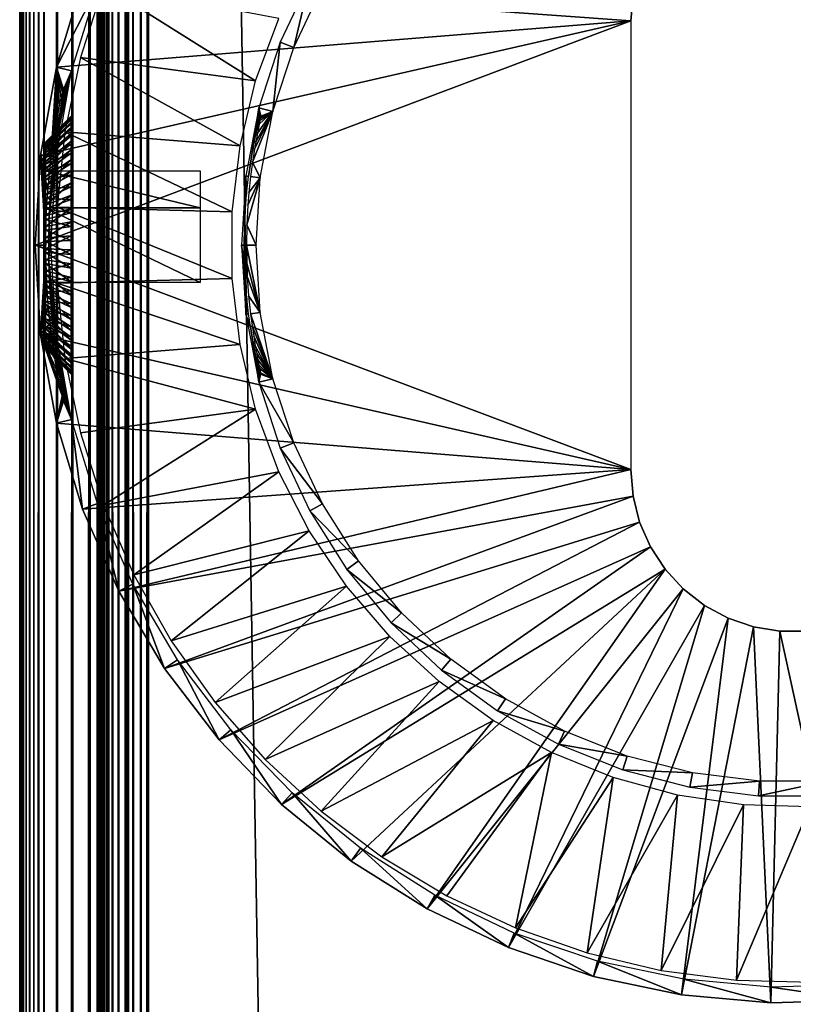
# Model space of a CAD drawing. Extents: x 0 to 630, y 0 to 1532.
# Drawn here: x 0 to 15, y 1402 to 1421 of the extents above; entities that cross this region are included whole.
import ezdxf

# ---------------------------------------------------------------- set-up
doc = ezdxf.new("R2010")
doc.units = 0
doc.header["$MEASUREMENT"] = 0

msp = doc.modelspace()

# ---------------------------------------------------------------- linework, layer by layer
for points in [[(0, 1531.5, 65.5), (0, 1531.5, 40.5), (0, 1.50001, 65.5)], [(0, 1.50001, 65.5), (0, 1531.5, 40.5), (0, 1.50001, 40.5)], [(0, 1.50001, 40.5), (0, 1531.5, 40.5), (0.007719, 1.507759, 40.303852)], [(0.007719, 1.507759, 40.303852), (0, 1531.5, 40.5), (0.007719, 1531.49231, 40.303852)], [(0.007719, 1.507759, 40.303852), (0.007719, 1531.49231, 40.303852), (0.030786, 1.530766, 40.108913)], [(0.030786, 1.530766, 40.108913), (0.007719, 1531.49231, 40.303852), (0.030786, 1531.469238, 40.108913)], [(0.030786, 1.530766, 40.108913), (0.030786, 1531.469238, 40.108913), (0.069082, 1.569033, 39.916386)], [(0.069082, 1.569033, 39.916386), (0.030786, 1531.469238, 40.108913), (0.069082, 1531.430908, 39.916386)], [(0.069082, 1.569033, 39.916386), (0.069082, 1531.430908, 39.916386), (0.122368, 1.622319, 39.727455)], [(0.122368, 1.622319, 39.727455), (0.069082, 1531.430908, 39.916386), (0.122368, 1531.377686, 39.727455)], [(0.122368, 1.622319, 39.727455), (0.122368, 1531.377686, 39.727455), (0.190288, 1.690269, 39.543289)], [(0.190288, 1.690269, 39.543289), (0.122368, 1531.377686, 39.727455), (0.190288, 1531.309692, 39.543289)], [(0.190288, 1.690269, 39.543289), (0.190288, 1531.309692, 39.543289), (0.272483, 1.772523, 39.365025)], [(0.272483, 1.772523, 39.365025), (0.190288, 1531.309692, 39.543289), (0.272483, 1531.227539, 39.365025)], [(0.272483, 1.772523, 39.365025), (0.272483, 1531.227539, 39.365025), (0.368387, 1531.131592, 39.193752)], [(0.272483, 1.772523, 39.365025), (0.368387, 1531.131592, 39.193752), (0.368387, 1.868367, 39.193752)], [(0.368387, 1.868367, 39.193752), (0.368387, 1531.131592, 39.193752), (0.477463, 1531.022583, 39.030537)], [(0.368387, 1.868367, 39.193752), (0.477463, 1531.022583, 39.030537), (0.477463, 1.977444, 39.030537)], [(0.477463, 1.977444, 39.030537), (0.477463, 1531.022583, 39.030537), (0.732243, 1530.767822, 38.732231)], [(0.477463, 1.977444, 39.030537), (0.732243, 1530.767822, 38.732231), (0.732243, 2.232194, 38.732231)], [(0.732243, 2.232194, 38.732231), (0.732243, 1530.767822, 38.732231), (1.030535, 1530.469482, 38.477459)], [(0.732243, 2.232194, 38.732231), (1.030535, 1530.469482, 38.477459), (1.030535, 2.530575, 38.477459)], [(1.030535, 2.530575, 38.477459), (1.030535, 1530.469482, 38.477459), (1.365036, 1530.13501, 38.272484)], [(1.030535, 2.530575, 38.477459), (1.365036, 1530.13501, 38.272484), (1.365036, 2.865076, 38.272484)], [(1.365036, 2.865076, 38.272484), (1.365036, 1530.13501, 38.272484), (1.727462, 1529.772583, 38.122356)], [(1.50001, 1530, 40.5), (1.50001, 3.000021, 40.5), (1.50308, 1529.996948, 40.421539)], [(1.50001, 1530, 40.5), (1.50001, 1530, 65.5), (1.50001, 3.000021, 40.5)], [(1.50001, 3.000021, 40.5), (1.50001, 1530, 65.5), (1.50001, 3.000021, 65.5)], [(1.50308, 1529.996948, 40.421539), (1.50001, 3.000021, 40.5), (1.50308, 3.00312, 40.421539)], [(1.50308, 1529.996948, 40.421539), (1.50308, 3.00312, 40.421539), (1.512319, 1529.987671, 40.343563)], [(1.50308, 3.00312, 40.421539), (1.512319, 3.0123, 40.343563), (1.512319, 1529.987671, 40.343563)], [(1.512319, 1529.987671, 40.343563), (1.512319, 3.0123, 40.343563), (1.527637, 3.027678, 40.266552)], [(1.512319, 1529.987671, 40.343563), (1.527637, 3.027678, 40.266552), (1.527637, 1529.972412, 40.266552)], [(1.527637, 1529.972412, 40.266552), (1.527637, 3.027678, 40.266552), (1.548946, 3.048897, 40.190983)], [(1.527637, 1529.972412, 40.266552), (1.548946, 3.048897, 40.190983), (1.548946, 1529.95105, 40.190983)], [(1.548946, 1529.95105, 40.190983), (1.548946, 3.048897, 40.190983), (1.576126, 3.076077, 40.117317)], [(1.548946, 1529.95105, 40.190983), (1.576126, 3.076077, 40.117317), (1.576126, 1529.923828, 40.117317)], [(1.576126, 1529.923828, 40.117317), (1.576126, 3.076077, 40.117317), (1.608998, 3.108978, 40.046009)], [(1.576126, 1529.923828, 40.117317), (1.608998, 3.108978, 40.046009), (1.608998, 1529.890991, 40.046009)], [(1.608998, 1529.890991, 40.046009), (1.608998, 3.108978, 40.046009), (1.647353, 3.147364, 39.977501)], [(1.608998, 1529.890991, 40.046009), (1.647353, 3.147364, 39.977501), (1.647353, 1529.852661, 39.977501)], [(1.365036, 2.865076, 38.272484), (1.727462, 1529.772583, 38.122356), (1.727462, 3.227472, 38.122356)], [(1.647353, 1529.852661, 39.977501), (1.647353, 3.147364, 39.977501), (1.690984, 3.190994, 39.912216)], [(1.647353, 1529.852661, 39.977501), (1.690984, 3.190994, 39.912216), (1.690984, 1529.80896, 39.912216)], [(1.690984, 1529.80896, 39.912216), (1.690984, 3.190994, 39.912216), (1.792878, 3.292918, 39.792892)], [(1.690984, 1529.80896, 39.912216), (1.792878, 3.292918, 39.792892), (1.792878, 1529.707153, 39.792892)], [(1.727462, 3.227472, 38.122356), (1.727462, 1529.772583, 38.122356), (2.108902, 1529.391113, 38.030777)], [(1.792878, 1529.707153, 39.792892), (1.792878, 3.292918, 39.792892), (1.912206, 3.412247, 39.690983)], [(1.792878, 1529.707153, 39.792892), (1.912206, 3.412247, 39.690983), (1.912206, 1529.587769, 39.690983)], [(1.912206, 1529.587769, 39.690983), (1.912206, 3.412247, 39.690983), (2.046019, 3.546, 39.608994)], [(1.912206, 1529.587769, 39.690983), (2.046019, 3.546, 39.608994), (2.046019, 1529.453979, 39.608994)], [(1.727462, 3.227472, 38.122356), (2.108902, 1529.391113, 38.030777), (2.108902, 3.608942, 38.030777)], [(2.046019, 1529.453979, 39.608994), (2.046019, 3.546, 39.608994), (2.190977, 3.690958, 39.548943)], [(2.046019, 1529.453979, 39.608994), (2.190977, 3.690958, 39.548943), (2.190977, 1529.30896, 39.548943)], [(2.108902, 3.608942, 38.030777), (2.108902, 1529.391113, 38.030777), (2.499998, 1529, 38)], [(2.190977, 1529.30896, 39.548943), (2.190977, 3.690958, 39.548943), (2.343565, 3.843546, 39.51231)], [(2.190977, 1529.30896, 39.548943), (2.343565, 3.843546, 39.51231), (2.343565, 1529.156372, 39.51231)], [(2.343565, 1529.156372, 39.51231), (2.343565, 3.843546, 39.51231), (2.499998, 3.999949, 39.5)], [(2.343565, 1529.156372, 39.51231), (2.499998, 3.999949, 39.5), (2.499998, 1529, 39.5)], [(2.108902, 3.608942, 38.030777), (2.499998, 1529, 38), (2.499998, 3.999949, 38)], [(2.499998, 3.999949, 68), (27.500004, 1504, 68), (2.499998, 1529, 68)], [(2.499998, 1529, 66.5), (27.500004, 1504, 66.5), (2.499998, 3.999949, 66.5)], [(2.499998, 3.999949, 38), (2.499998, 1529, 38), (27.500004, 29.000044, 38)], [(27.500004, 29.000044, 38), (2.499998, 1529, 38), (27.500004, 1504, 38)], [(27.500004, 29.000044, 68), (27.500004, 1504, 68), (2.499998, 3.999949, 68)], [(2.499998, 3.999949, 66.5), (27.500004, 1504, 66.5), (27.500004, 29.000044, 66.5)], [(0.711262, 1419.952881), (1.219928, 1421.61853), (11.849999, 1420.849976)], [(1.505435, 1421.512451, 34.900871), (1.219928, 1421.61853), (0.711262, 1419.952881)], [(11.849999, 1420.849976), (1.219928, 1421.61853), (11.892975, 1421.36853)], [(5.313486, 1420.335205, 2.699994), (5.625039, 1421.653931, 34.800007), (5.053014, 1420.438232, 34.800007)], [(5.870521, 1421.518921, 2.699994), (5.625039, 1421.653931, 34.800007), (5.313486, 1420.335205, 2.699994)], [(1.505435, 1421.512451, 34.900871), (0.711262, 1419.952881), (1.007318, 1419.881226, 34.900871)], [(4.575223, 1419.683472, 35), (1.623511, 1421.542725, 35), (1.17591, 1420.140625, 35)], [(5.02491, 1420.894043, 35), (1.623511, 1421.542725, 35), (4.575223, 1419.683472, 35)], [(11.849999, 1420.849976, 2.499998), (11.849999, 1420.849976), (11.892975, 1421.36853, 2.499998)], [(11.892975, 1421.36853, 2.499998), (11.849999, 1420.849976), (11.892975, 1421.36853)], [(11.849999, 1412.150024), (0.29999, 1416.5), (11.849999, 1420.849976)], [(11.849999, 1420.849976), (0.29999, 1416.5), (0.403166, 1418.238647)], [(11.849999, 1420.849976), (0.403166, 1418.238647), (0.711262, 1419.952881)], [(4.909187, 1419.09082, 2.699994), (5.053014, 1420.438232, 34.800007), (4.637837, 1419.160522, 34.800007)], [(5.313486, 1420.335205, 2.699994), (5.053014, 1420.438232, 34.800007), (4.909187, 1419.09082, 2.699994)], [(4.271894, 1418.428101, 35), (1.17591, 1420.140625, 35), (0.874847, 1418.699951, 35)], [(4.575223, 1419.683472, 35), (1.17591, 1420.140625, 35), (4.271894, 1418.428101, 35)], [(0.403166, 1418.238647), (0.612646, 1418.219482, 24.094141), (0.711262, 1419.952881)], [(0.711262, 1419.952881), (0.612646, 1418.219482, 24.094141), (0.653118, 1418.515503, 24.321157)], [(0.711262, 1419.952881), (0.653118, 1418.515503, 24.321157), (0.695527, 1418.782593, 24.585083)], [(1.007318, 1419.881226, 34.900871), (0.711203, 1418.657715, 28.554108), (0.673652, 1418.375977, 28.800594)], [(1.007318, 1419.881226, 34.900871), (0.673652, 1418.375977, 28.800594), (0.7056, 1418.202637, 34.900871)], [(0.695527, 1418.782593, 24.585083), (0.736803, 1419.013062, 24.879154), (0.711262, 1419.952881)], [(0.748277, 1418.905029, 28.275799), (0.711203, 1418.657715, 28.554108), (1.007318, 1419.881226, 34.900871)], [(0.711262, 1419.952881), (0.736803, 1419.013062, 24.879154), (0.774235, 1419.202148, 25.19623)], [(0.711262, 1419.952881), (0.774235, 1419.202148, 25.19623), (0.806153, 1419.349976, 25.536312)], [(0.806153, 1419.349976, 25.536312), (0.830084, 1419.45166, 25.887819), (0.711262, 1419.952881)], [(0.711262, 1419.952881), (0.830084, 1419.45166, 25.887819), (0.844687, 1419.506348, 26.234543)], [(0.711262, 1419.952881), (0.844687, 1419.506348, 26.234543), (0.85032, 1419.517456, 26.600142)], [(1.007318, 1419.881226, 34.900871), (0.711262, 1419.952881), (0.85032, 1419.517456, 26.600142)], [(1.007318, 1419.881226, 34.900871), (0.78246, 1419.11438, 27.970039), (0.748277, 1418.905029, 28.275799)], [(1.007318, 1419.881226, 34.900871), (0.8111, 1419.280273, 27.646687), (0.78246, 1419.11438, 27.970039)], [(0.832498, 1419.401978, 27.31258), (0.8111, 1419.280273, 27.646687), (1.007318, 1419.881226, 34.900871)], [(1.007318, 1419.881226, 34.900871), (0.846088, 1419.482544, 26.958929), (0.832498, 1419.401978, 27.31258)], [(1.007318, 1419.881226, 34.900871), (0.85032, 1419.517456, 26.600142), (0.846088, 1419.482544, 26.958929)], [(4.386097, 1417.84082, 34.800007), (4.439652, 1417.834106, 28.61429), (4.637837, 1419.160522, 34.800007)], [(4.637837, 1419.160522, 34.800007), (4.439652, 1417.834106, 28.61429), (4.476786, 1418.089966, 28.429276)], [(4.637837, 1419.160522, 34.800007), (4.476786, 1418.089966, 28.429276), (4.513353, 1418.305298, 28.229408)], [(4.513353, 1418.305298, 28.229408), (4.547626, 1418.484497, 28.020409), (4.637837, 1419.160522, 34.800007)], [(4.637837, 1419.160522, 34.800007), (4.547626, 1418.484497, 28.020409), (4.57862, 1418.631836, 27.805754)], [(4.637837, 1419.160522, 34.800007), (4.57862, 1418.631836, 27.805754), (4.605025, 1418.748413, 27.592943)], [(4.605025, 1418.748413, 27.592943), (4.626751, 1418.838379, 27.384384), (4.637837, 1419.160522, 34.800007)], [(4.637837, 1419.160522, 34.800007), (4.626751, 1418.838379, 27.384384), (4.643947, 1418.905518, 27.180801)], [(4.637837, 1419.160522, 34.800007), (4.643947, 1418.905518, 27.180801), (4.665941, 1418.983643, 26.785711)], [(4.909187, 1419.09082, 2.699994), (4.637837, 1419.160522, 34.800007), (4.672825, 1418.999146, 26.434956)], [(4.672825, 1418.999146, 26.434956), (4.637837, 1419.160522, 34.800007), (4.665941, 1418.983643, 26.785711)], [(0.999987, 1418.980103, 26.184875), (0.499994, 1418.499634, 26.46389), (0.999987, 1418.999634, 26.454865)], [(0.999987, 1418.999634, 26.454865), (0.499994, 1418.499634, 26.46389), (0.499994, 1418.491821, 26.680305)], [(0.999987, 1418.999634, 26.454865), (0.499994, 1418.491821, 26.680305), (0.999987, 1418.989868, 26.725382)], [(0.999987, 1418.989868, 26.725382), (0.499994, 1418.491821, 26.680305), (0.499994, 1418.460693, 26.894608)], [(0.999987, 1418.989868, 26.725382), (0.499994, 1418.460693, 26.894608), (0.999987, 1418.950806, 26.993258)], [(0.999987, 1418.931396, 25.918581), (0.499994, 1418.484009, 26.2479), (0.999987, 1418.980103, 26.184875)], [(0.999987, 1418.980103, 26.184875), (0.499994, 1418.484009, 26.2479), (0.499994, 1418.499634, 26.46389)], [(0.999987, 1418.950806, 26.993258), (0.499994, 1418.460693, 26.894608), (0.499994, 1418.406494, 27.10428)], [(0.999987, 1418.950806, 26.993258), (0.499994, 1418.406494, 27.10428), (0.999987, 1418.883179, 27.25535)], [(0.999987, 1418.85437, 25.659103), (0.499994, 1418.44519, 26.034864), (0.999987, 1418.931396, 25.918581)], [(0.999987, 1418.931396, 25.918581), (0.499994, 1418.44519, 26.034864), (0.499994, 1418.484009, 26.2479)], [(4.909187, 1419.09082, 2.699994), (4.552722, 1418.358154, 24.827444), (4.513532, 1418.108643, 24.586262)], [(4.909187, 1419.09082, 2.699994), (4.513532, 1418.108643, 24.586262), (4.664034, 1417.805786, 2.699994)], [(4.578322, 1418.504883, 25.006605), (4.552722, 1418.358154, 24.827444), (4.909187, 1419.09082, 2.699994)], [(4.909187, 1419.09082, 2.699994), (4.609764, 1418.672974, 25.26383), (4.578322, 1418.504883, 25.006605)], [(4.909187, 1419.09082, 2.699994), (4.644304, 1418.846924, 25.638502), (4.609764, 1418.672974, 25.26383)], [(4.65852, 1418.91748, 25.862879), (4.644304, 1418.846924, 25.638502), (4.909187, 1419.09082, 2.699994)], [(4.909187, 1419.09082, 2.699994), (4.669041, 1418.971924, 26.126225), (4.65852, 1418.91748, 25.862879)], [(4.672825, 1418.999146, 26.434956), (4.669041, 1418.971924, 26.126225), (4.909187, 1419.09082, 2.699994)], [(0.999987, 1418.883179, 27.25535), (0.499994, 1418.406494, 27.10428), (0.499994, 1418.329956, 27.30687)], [(0.999987, 1418.883179, 27.25535), (0.499994, 1418.329956, 27.30687), (0.999987, 1418.787476, 27.508587)], [(0.999987, 1418.749634, 25.409485), (0.499994, 1418.383423, 25.827284), (0.999987, 1418.85437, 25.659103)], [(0.999987, 1418.85437, 25.659103), (0.499994, 1418.383423, 25.827284), (0.499994, 1418.44519, 26.034864)], [(0.999987, 1418.787476, 27.508587), (0.499994, 1418.329956, 27.30687), (0.499994, 1418.232056, 27.5)], [(0.999987, 1418.787476, 27.508587), (0.499994, 1418.232056, 27.5), (0.999987, 1418.665039, 27.749998)], [(0.999987, 1418.61853, 25.172651), (0.499994, 1418.299683, 25.627586), (0.999987, 1418.749634, 25.409485)], [(0.999987, 1418.749634, 25.409485), (0.499994, 1418.299683, 25.627586), (0.499994, 1418.383423, 25.827284)], [(0.999987, 1418.665039, 27.749998), (0.499994, 1418.11377, 27.681404), (0.999987, 1418.517212, 27.976757)], [(0.999987, 1418.665039, 27.749998), (0.499994, 1418.232056, 27.5), (0.499994, 1418.11377, 27.681404)], [(0.999987, 1418.462646, 24.951378), (0.499994, 1418.194824, 25.43812), (0.999987, 1418.61853, 25.172651)], [(0.999987, 1418.61853, 25.172651), (0.499994, 1418.194824, 25.43812), (0.499994, 1418.299683, 25.627586)], [(4.119128, 1417.145752, 35), (0.874847, 1418.699951, 35), (0.723511, 1417.235962, 35)], [(4.271894, 1418.428101, 35), (0.874847, 1418.699951, 35), (4.119128, 1417.145752, 35)], [(0.999987, 1418.517212, 27.976757), (0.499994, 1418.11377, 27.681404), (0.499994, 1417.976563, 27.848959)], [(0.999987, 1418.517212, 27.976757), (0.499994, 1417.976563, 27.848959), (0.999987, 1418.345703, 28.186201)], [(0.499994, 1418.491821, 26.680305), (0.499994, 1418.499634, 26.46389), (0.499994, 1417.943359, 26.5)], [(0.499994, 1417.943359, 26.5), (0.499994, 1418.499634, 26.46389), (0.499994, 1418.484009, 26.2479)], [(0.499994, 1417.943359, 26.5), (0.499994, 1418.460693, 26.894608), (0.499994, 1418.491821, 26.680305)], [(0.499994, 1417.943359, 26.5), (0.499994, 1418.484009, 26.2479), (0.499994, 1418.44519, 26.034864)], [(0.999987, 1418.283691, 24.748262), (0.499994, 1418.070068, 25.261103), (0.999987, 1418.462646, 24.951378)], [(0.999987, 1418.462646, 24.951378), (0.499994, 1418.070068, 25.261103), (0.499994, 1418.194824, 25.43812)], [(0.499994, 1417.943359, 26.5), (0.499994, 1418.406494, 27.10428), (0.499994, 1418.460693, 26.894608)], [(0.499994, 1418.44519, 26.034864), (0.499994, 1418.383423, 25.827284), (0.499994, 1417.943359, 26.5)], [(0.499994, 1418.329956, 27.30687), (0.499994, 1418.406494, 27.10428), (0.499994, 1417.943359, 26.5)], [(0.499994, 1417.943359, 26.5), (0.499994, 1418.383423, 25.827284), (0.499994, 1418.299683, 25.627586)], [(0.7056, 1418.202637, 34.900871), (0.673652, 1418.375977, 28.800594), (0.654161, 1418.211914, 28.918331)], [(0.29999, 1416.5), (0.505716, 1416.500122, 23.572199), (0.403166, 1418.238647)], [(0.522643, 1417.186279, 23.648952), (0.545233, 1417.547974, 23.754492), (0.403166, 1418.238647)], [(0.403166, 1418.238647), (0.545233, 1417.547974, 23.754492), (0.575691, 1417.892822, 23.90283)], [(0.403166, 1418.238647), (0.575691, 1417.892822, 23.90283), (0.612646, 1418.219482, 24.094141)], [(0.403166, 1418.238647), (0.505716, 1416.500122, 23.572199), (0.509202, 1416.811646, 23.587858)], [(0.403166, 1418.238647), (0.509202, 1416.811646, 23.587858), (0.522643, 1417.186279, 23.648952)], [(0.999987, 1418.345703, 28.186201), (0.499994, 1417.976563, 27.848959), (0.499994, 1417.822021, 28.0007)], [(0.999987, 1418.345703, 28.186201), (0.499994, 1417.822021, 28.0007), (0.999987, 1418.152588, 28.375874)], [(0.499994, 1417.943359, 26.5), (0.499994, 1418.232056, 27.5), (0.499994, 1418.329956, 27.30687)], [(0.499994, 1417.943359, 26.5), (0.499994, 1418.299683, 25.627586), (0.499994, 1417.22168, 25.249998)], [(0.499994, 1417.22168, 25.249998), (0.499994, 1418.299683, 25.627586), (0.499994, 1418.194824, 25.43812)], [(0.999987, 1418.08374, 24.565685), (0.499994, 1417.92688, 25.09861), (0.999987, 1418.283691, 24.748262)], [(0.999987, 1418.283691, 24.748262), (0.499994, 1417.92688, 25.09861), (0.499994, 1418.070068, 25.261103)], [(0.499994, 1417.943359, 26.5), (0.499994, 1418.11377, 27.681404), (0.499994, 1418.232056, 27.5)], [(0.499994, 1417.22168, 25.249998), (0.499994, 1418.194824, 25.43812), (0.499994, 1418.070068, 25.261103)], [(0.7056, 1418.202637, 34.900871), (0.58195, 1417.369019, 29.311068), (0.565201, 1417.00061, 29.394554)], [(0.7056, 1418.202637, 34.900871), (0.565201, 1417.00061, 29.394554), (0.60457, 1416.5, 34.900871)], [(0.606984, 1417.728271, 29.181616), (0.58195, 1417.369019, 29.311068), (0.7056, 1418.202637, 34.900871)], [(0.638068, 1418.063843, 29.011271), (0.606984, 1417.728271, 29.181616), (0.7056, 1418.202637, 34.900871)], [(0.7056, 1418.202637, 34.900871), (0.654161, 1418.211914, 28.918331), (0.638068, 1418.063843, 29.011271)], [(0.999987, 1418.152588, 28.375874), (0.499994, 1417.822021, 28.0007), (0.499994, 1417.6521, 28.134844)], [(0.999987, 1418.152588, 28.375874), (0.499994, 1417.6521, 28.134844), (0.999987, 1417.940063, 28.543556)], [(0.499994, 1417.22168, 27.749998), (0.499994, 1417.976563, 27.848959), (0.499994, 1418.11377, 27.681404)], [(0.499994, 1417.22168, 27.749998), (0.499994, 1418.11377, 27.681404), (0.499994, 1417.943359, 26.5)], [(0.999987, 1417.865356, 24.405785), (0.499994, 1417.76709, 24.952547), (0.999987, 1418.08374, 24.565685)], [(0.999987, 1418.08374, 24.565685), (0.499994, 1417.76709, 24.952547), (0.499994, 1417.92688, 25.09861)], [(0.499994, 1418.070068, 25.261103), (0.499994, 1417.92688, 25.09861), (0.499994, 1417.22168, 25.249998)], [(0.499994, 1417.822021, 28.0007), (0.499994, 1417.976563, 27.848959), (0.499994, 1417.22168, 27.749998)], [(4.664034, 1417.805786, 2.699994), (4.513532, 1418.108643, 24.586262), (4.476309, 1417.829468, 24.382793)], [(3.499985, 1417.943359, 26.5), (3.499985, 1417.22168, 27.749998), (0.499994, 1417.943359, 26.5)], [(0.499994, 1417.943359, 26.5), (3.499985, 1417.22168, 27.749998), (0.499994, 1417.22168, 27.749998)], [(0.999987, 1417.940063, 28.543556), (0.499994, 1417.6521, 28.134844), (0.499994, 1417.468506, 28.249823)], [(0.999987, 1417.940063, 28.543556), (0.499994, 1417.468506, 28.249823), (0.999987, 1417.710693, 28.687279)], [(0.499994, 1417.22168, 25.249998), (0.499994, 1417.92688, 25.09861), (0.499994, 1417.76709, 24.952547)], [(0.999987, 1417.630981, 24.270437), (0.499994, 1417.592285, 24.824629), (0.999987, 1417.865356, 24.405785)], [(0.999987, 1417.865356, 24.405785), (0.499994, 1417.592285, 24.824629), (0.499994, 1417.76709, 24.952547)], [(0.499994, 1417.22168, 27.749998), (0.499994, 1417.6521, 28.134844), (0.499994, 1417.822021, 28.0007)], [(4.301757, 1416.5, 34.800007), (4.352361, 1416.5, 29), (4.386097, 1417.84082, 34.800007)], [(4.386097, 1417.84082, 34.800007), (4.352361, 1416.5, 29), (4.358381, 1416.85144, 28.975174)], [(4.386097, 1417.84082, 34.800007), (4.358381, 1416.85144, 28.975174), (4.370511, 1417.109863, 28.924461)], [(4.370511, 1417.109863, 28.924461), (4.399896, 1417.485962, 28.797359), (4.386097, 1417.84082, 34.800007)], [(4.386097, 1417.84082, 34.800007), (4.399896, 1417.485962, 28.797359), (4.439652, 1417.834106, 28.61429)], [(4.664034, 1417.805786, 2.699994), (4.42335, 1417.276245, 24.123556), (4.403025, 1416.893433, 24.031153)], [(4.664034, 1417.805786, 2.699994), (4.403025, 1416.893433, 24.031153), (4.581869, 1416.5, 2.699994)], [(4.443258, 1417.520142, 24.217596), (4.42335, 1417.276245, 24.123556), (4.664034, 1417.805786, 2.699994)], [(4.664034, 1417.805786, 2.699994), (4.476309, 1417.829468, 24.382793), (4.443258, 1417.520142, 24.217596)], [(0.499994, 1417.22168, 25.249998), (0.499994, 1417.76709, 24.952547), (0.499994, 1417.592285, 24.824629)], [(0.999987, 1417.710693, 28.687279), (0.499994, 1417.468506, 28.249823), (0.499994, 1417.273682, 28.344284)], [(0.999987, 1417.710693, 28.687279), (0.499994, 1417.273682, 28.344284), (0.999987, 1417.467163, 28.805357)], [(0.499994, 1417.22168, 27.749998), (0.499994, 1417.468506, 28.249823), (0.499994, 1417.6521, 28.134844)], [(0.999987, 1417.383301, 24.161228), (0.499994, 1417.404785, 24.716349), (0.999987, 1417.630981, 24.270437)], [(0.999987, 1417.630981, 24.270437), (0.499994, 1417.404785, 24.716349), (0.499994, 1417.592285, 24.824629)], [(0.499994, 1417.592285, 24.824629), (0.499994, 1417.404785, 24.716349), (0.499994, 1417.22168, 25.249998)], [(0.499994, 1417.273682, 28.344284), (0.499994, 1417.468506, 28.249823), (0.499994, 1417.22168, 27.749998)], [(0.999987, 1417.467163, 28.805357), (0.499994, 1417.273682, 28.344284), (0.499994, 1417.069702, 28.417126)], [(0.999987, 1417.467163, 28.805357), (0.499994, 1417.069702, 28.417126), (0.999987, 1417.212158, 28.896406)], [(0.999987, 1417.383301, 24.161228), (0.499994, 1417.206665, 24.628984), (0.499994, 1417.404785, 24.716349)], [(0.499994, 1417.22168, 25.249998), (0.499994, 1417.404785, 24.716349), (0.499994, 1417.206665, 24.628984)], [(0.999987, 1417.125244, 24.079441), (0.499994, 1417.206665, 24.628984), (0.999987, 1417.383301, 24.161228)], [(0.499994, 1417.22168, 27.749998), (0.499994, 1417.069702, 28.417126), (0.499994, 1417.273682, 28.344284)], [(3.499985, 1417.22168, 27.749998), (3.499985, 1415.77832, 27.749998), (0.499994, 1417.22168, 27.749998)], [(0.499994, 1417.22168, 27.749998), (3.499985, 1415.77832, 27.749998), (0.499994, 1415.77832, 27.749998)], [(0.499994, 1416.859131, 28.467489), (0.499994, 1417.069702, 28.417126), (0.499994, 1417.22168, 27.749998)], [(0.499994, 1415.77832, 27.749998), (0.499994, 1416.427734, 28.498695), (0.499994, 1417.22168, 27.749998)], [(0.499994, 1417.22168, 27.749998), (0.499994, 1416.427734, 28.498695), (0.499994, 1416.644287, 28.494787)], [(0.499994, 1417.22168, 27.749998), (0.499994, 1416.644287, 28.494787), (0.499994, 1416.859131, 28.467489)], [(0.499994, 1417.22168, 25.249998), (0.499994, 1417.206665, 24.628984), (0.499994, 1417.000122, 24.563553)], [(0.499994, 1417.000122, 24.563553), (0.499994, 1416.787842, 24.520826), (0.499994, 1417.22168, 25.249998)], [(0.499994, 1417.22168, 25.249998), (0.499994, 1416.787842, 24.520826), (0.499994, 1416.572144, 24.501303)], [(0.499994, 1417.22168, 25.249998), (0.499994, 1416.572144, 24.501303), (0.499994, 1415.77832, 25.249998)], [(0.999987, 1417.212158, 28.896406), (0.499994, 1417.069702, 28.417126), (0.499994, 1416.859131, 28.467489)], [(0.999987, 1417.212158, 28.896406), (0.499994, 1416.859131, 28.467489), (0.999987, 1416.948975, 28.959362)], [(0.999987, 1417.125244, 24.079441), (0.499994, 1417.000122, 24.563553), (0.499994, 1417.206665, 24.628984)], [(4.119128, 1417.145752, 35), (0.723511, 1417.235962, 35), (4.119128, 1415.854248, 35)], [(4.119128, 1415.854248, 35), (0.723511, 1417.235962, 35), (0.723511, 1415.764038, 35)], [(0.999987, 1416.859863, 24.026033), (0.499994, 1417.000122, 24.563553), (0.999987, 1417.125244, 24.079441)], [(0.999987, 1416.859863, 24.026033), (0.499994, 1416.787842, 24.520826), (0.499994, 1417.000122, 24.563553)], [(0.999987, 1416.948975, 28.959362), (0.499994, 1416.859131, 28.467489), (0.499994, 1416.644287, 28.494787)], [(0.999987, 1416.948975, 28.959362), (0.499994, 1416.644287, 28.494787), (0.999987, 1416.68042, 28.993483)], [(0.999987, 1416.59021, 24.001631), (0.499994, 1416.787842, 24.520826), (0.999987, 1416.859863, 24.026033)], [(0.60457, 1416.5, 34.900871), (0.565201, 1417.00061, 29.394554), (0.557393, 1416.623291, 29.432688)], [(4.581869, 1416.5, 2.699994), (4.403025, 1416.893433, 24.031153), (4.395991, 1416.5, 24)], [(0.999987, 1416.59021, 24.001631), (0.499994, 1416.572144, 24.501303), (0.499994, 1416.787842, 24.520826)], [(0.999987, 1416.68042, 28.993483), (0.499994, 1416.644287, 28.494787), (0.499994, 1416.427734, 28.498695)], [(0.999987, 1416.68042, 28.993483), (0.499994, 1416.427734, 28.498695), (0.999987, 1416.40979, 28.998369)], [(0.29999, 1416.5), (0.505865, 1416.435913, 23.572859), (0.505716, 1416.500122, 23.572199)], [(11.849999, 1412.150024), (0.403166, 1414.761353), (0.29999, 1416.5)], [(0.403166, 1414.761353), (0.505865, 1416.435913, 23.572859), (0.29999, 1416.5)], [(0.999987, 1416.31958, 24.006516), (0.499994, 1416.572144, 24.501303), (0.999987, 1416.59021, 24.001631)], [(0.999987, 1416.31958, 24.006516), (0.499994, 1416.355713, 24.505213), (0.499994, 1416.572144, 24.501303)], [(0.499994, 1415.77832, 25.249998), (0.499994, 1416.572144, 24.501303), (0.499994, 1416.355713, 24.505213)], [(0.60457, 1416.5, 34.900871), (0.557393, 1416.623291, 29.432688), (0.556886, 1416.499878, 29.435131)], [(0.559062, 1416.242554, 29.424459), (0.60457, 1416.5, 34.900871), (0.556886, 1416.499878, 29.435131)], [(0.559062, 1416.242554, 29.424459), (0.7056, 1414.797363, 34.900871), (0.60457, 1416.5, 34.900871)], [(4.386097, 1415.15918, 34.800007), (4.35999, 1416.10437, 28.968493), (4.301757, 1416.5, 34.800007)], [(4.301757, 1416.5, 34.800007), (4.35999, 1416.10437, 28.968493), (4.352361, 1416.5, 29)], [(4.581869, 1416.5, 2.699994), (4.395991, 1416.5, 24), (4.664034, 1415.194214, 2.699994)], [(4.664034, 1415.194214, 2.699994), (4.395991, 1416.5, 24), (4.401535, 1416.151123, 24.024462)], [(0.403166, 1414.761353), (0.512749, 1416.057251, 23.603884), (0.505865, 1416.435913, 23.572859)], [(0.999987, 1416.40979, 28.998369), (0.499994, 1416.427734, 28.498695), (0.499994, 1416.212158, 28.479172)], [(0.499994, 1415.77832, 27.749998), (0.499994, 1416.212158, 28.479172), (0.499994, 1416.427734, 28.498695)], [(0.999987, 1416.40979, 28.998369), (0.499994, 1416.212158, 28.479172), (0.999987, 1416.140137, 28.973965)], [(0.999987, 1416.051025, 24.040638), (0.499994, 1416.140869, 24.532511), (0.499994, 1416.355713, 24.505213)], [(0.999987, 1416.051025, 24.040638), (0.499994, 1416.355713, 24.505213), (0.999987, 1416.31958, 24.006516)], [(0.499994, 1415.77832, 25.249998), (0.499994, 1416.355713, 24.505213), (0.499994, 1416.140869, 24.532511)], [(0.529587, 1415.685303, 23.680958), (0.512749, 1416.057251, 23.603884), (0.403166, 1414.761353)], [(0.999987, 1416.140137, 28.973965), (0.499994, 1416.212158, 28.479172), (0.499994, 1415.999878, 28.436445)], [(0.499994, 1415.999878, 28.436445), (0.499994, 1416.212158, 28.479172), (0.499994, 1415.77832, 27.749998)], [(0.999987, 1415.787842, 24.103592), (0.499994, 1415.930176, 24.582874), (0.499994, 1416.140869, 24.532511)], [(0.999987, 1415.787842, 24.103592), (0.499994, 1416.140869, 24.532511), (0.999987, 1416.051025, 24.040638)], [(0.499994, 1416.140869, 24.532511), (0.499994, 1415.930176, 24.582874), (0.499994, 1415.77832, 25.249998)], [(0.999987, 1416.140137, 28.973965), (0.499994, 1415.999878, 28.436445), (0.999987, 1415.874756, 28.920557)], [(0.570059, 1415.870117, 29.370636), (0.7056, 1414.797363, 34.900871), (0.559062, 1416.242554, 29.424459)], [(4.386097, 1415.15918, 34.800007), (4.382014, 1415.720703, 28.875427), (4.35999, 1416.10437, 28.968493)], [(4.664034, 1415.194214, 2.699994), (4.401535, 1416.151123, 24.024462), (4.4128, 1415.891724, 24.075129)], [(0.999987, 1415.874756, 28.920557), (0.499994, 1415.999878, 28.436445), (0.499994, 1415.793335, 28.371016)], [(0.499994, 1415.77832, 27.749998), (0.499994, 1415.793335, 28.371016), (0.499994, 1415.999878, 28.436445)], [(0.999987, 1415.532837, 24.194643), (0.499994, 1415.726318, 24.655714), (0.499994, 1415.930176, 24.582874)], [(0.999987, 1415.532837, 24.194643), (0.499994, 1415.930176, 24.582874), (0.999987, 1415.787842, 24.103592)], [(0.499994, 1415.77832, 25.249998), (0.499994, 1415.930176, 24.582874), (0.499994, 1415.726318, 24.655714)], [(0.999987, 1415.874756, 28.920557), (0.499994, 1415.793335, 28.371016), (0.999987, 1415.616699, 28.838768)], [(0.589788, 1415.504395, 29.271185), (0.7056, 1414.797363, 34.900871), (0.570059, 1415.870117, 29.370636)], [(4.4128, 1415.891724, 24.075129), (4.439622, 1415.519897, 24.200142), (4.664034, 1415.194214, 2.699994)], [(0.403166, 1414.761353), (0.555158, 1415.328369, 23.801977), (0.529587, 1415.685303, 23.680958)], [(0.999987, 1415.616699, 28.838768), (0.499994, 1415.793335, 28.371016), (0.499994, 1415.595215, 28.283648)], [(0.499994, 1415.595215, 28.283648), (0.499994, 1415.793335, 28.371016), (0.499994, 1415.77832, 27.749998)], [(0.499994, 1414.929932, 27.738895), (0.499994, 1415.07312, 27.901388), (0.499994, 1415.77832, 27.749998)], [(0.499994, 1415.07312, 27.901388), (0.499994, 1415.23291, 28.047451), (0.499994, 1415.77832, 27.749998)], [(0.499994, 1415.77832, 27.749998), (0.499994, 1415.23291, 28.047451), (0.499994, 1415.407715, 28.175371)], [(0.499994, 1415.77832, 27.749998), (0.499994, 1415.407715, 28.175371), (0.499994, 1415.595215, 28.283648)], [(0.499994, 1415.531372, 24.750177), (0.499994, 1415.3479, 24.865154), (0.499994, 1415.77832, 25.249998)], [(0.499994, 1415.77832, 25.249998), (0.499994, 1415.3479, 24.865154), (0.499994, 1415.177856, 24.9993)], [(0.499994, 1415.77832, 25.249998), (0.499994, 1415.177856, 24.9993), (0.499994, 1415.023438, 25.151039)], [(0.499994, 1415.77832, 25.249998), (0.499994, 1415.726318, 24.655714), (0.499994, 1415.531372, 24.750177)], [(0.499994, 1415.056641, 26.5), (0.499994, 1414.700317, 27.372412), (0.499994, 1415.77832, 27.749998)], [(0.499994, 1415.77832, 27.749998), (0.499994, 1414.700317, 27.372412), (0.499994, 1414.805176, 27.561878)], [(0.499994, 1415.77832, 27.749998), (0.499994, 1414.805176, 27.561878), (0.499994, 1414.929932, 27.738895)], [(0.499994, 1415.023438, 25.151039), (0.499994, 1414.88623, 25.318594), (0.499994, 1415.77832, 25.249998)], [(0.499994, 1415.77832, 25.249998), (0.499994, 1414.88623, 25.318594), (0.499994, 1414.767944, 25.5)], [(0.499994, 1415.77832, 25.249998), (0.499994, 1414.767944, 25.5), (0.499994, 1415.056641, 26.5)], [(0.999987, 1415.289307, 24.312721), (0.499994, 1415.531372, 24.750177), (0.499994, 1415.726318, 24.655714)], [(0.999987, 1415.289307, 24.312721), (0.499994, 1415.726318, 24.655714), (0.999987, 1415.532837, 24.194643)], [(4.119128, 1415.854248, 35), (0.723511, 1415.764038, 35), (4.271894, 1414.571899, 35)], [(4.271894, 1414.571899, 35), (0.723511, 1415.764038, 35), (0.874847, 1414.300049, 35)], [(4.403859, 1415.473633, 28.779613), (4.382014, 1415.720703, 28.875427), (4.386097, 1415.15918, 34.800007)], [(0.999987, 1415.616699, 28.838768), (0.499994, 1415.595215, 28.283648), (0.999987, 1415.369019, 28.729561)], [(0.999987, 1415.369019, 28.729561), (0.499994, 1415.595215, 28.283648), (0.499994, 1415.407715, 28.175371)], [(0.999987, 1415.059937, 24.456444), (0.499994, 1415.3479, 24.865154), (0.499994, 1415.531372, 24.750177)], [(0.999987, 1415.059937, 24.456444), (0.499994, 1415.531372, 24.750177), (0.999987, 1415.289307, 24.312721)], [(0.589788, 1415.504395, 29.271185), (0.616968, 1415.154663, 29.12805), (0.7056, 1414.797363, 34.900871)], [(4.664034, 1415.194214, 2.699994), (4.439622, 1415.519897, 24.200142), (4.476309, 1415.170532, 24.382793)], [(0.403166, 1414.761353), (0.588506, 1414.985596, 23.96769), (0.555158, 1415.328369, 23.801977)], [(0.999987, 1415.369019, 28.729561), (0.499994, 1415.407715, 28.175371), (0.999987, 1415.134644, 28.594215)], [(0.999987, 1415.134644, 28.594215), (0.499994, 1415.407715, 28.175371), (0.499994, 1415.23291, 28.047451)], [(0.999987, 1414.847412, 24.624125), (0.499994, 1415.177856, 24.9993), (0.499994, 1415.3479, 24.865154)], [(0.999987, 1414.847412, 24.624125), (0.499994, 1415.3479, 24.865154), (0.999987, 1415.059937, 24.456444)], [(4.386097, 1415.15918, 34.800007), (4.439652, 1415.165894, 28.61429), (4.403859, 1415.473633, 28.779613)], [(0.999987, 1415.134644, 28.594215), (0.499994, 1415.23291, 28.047451), (0.999987, 1414.916138, 28.434315)], [(0.999987, 1414.916138, 28.434315), (0.499994, 1415.23291, 28.047451), (0.499994, 1415.07312, 27.901388)], [(0.999987, 1414.654297, 24.813799), (0.499994, 1415.023438, 25.151039), (0.499994, 1415.177856, 24.9993)], [(0.999987, 1414.654297, 24.813799), (0.499994, 1415.177856, 24.9993), (0.999987, 1414.847412, 24.624125)], [(0.616968, 1415.154663, 29.12805), (0.649691, 1414.827759, 28.944452), (0.7056, 1414.797363, 34.900871)], [(4.386097, 1415.15918, 34.800007), (4.481107, 1414.882935, 28.406626), (4.439652, 1415.165894, 28.61429)], [(4.637837, 1413.839478, 34.800007), (4.481107, 1414.882935, 28.406626), (4.386097, 1415.15918, 34.800007)], [(4.664034, 1415.194214, 2.699994), (4.476309, 1415.170532, 24.382793), (4.909187, 1413.909058, 2.699994)], [(4.909187, 1413.909058, 2.699994), (4.476309, 1415.170532, 24.382793), (4.505962, 1414.944214, 24.543104)], [(0.612289, 1414.783325, 24.092232), (0.588506, 1414.985596, 23.96769), (0.403166, 1414.761353)], [(0.999987, 1414.916138, 28.434315), (0.499994, 1415.07312, 27.901388), (0.999987, 1414.716309, 28.251736)], [(0.999987, 1414.716309, 28.251736), (0.499994, 1415.07312, 27.901388), (0.499994, 1414.929932, 27.738895)], [(0.499994, 1414.515991, 26.7521), (0.499994, 1414.55481, 26.965134), (0.499994, 1415.056641, 26.5)], [(0.499994, 1414.593506, 25.895718), (0.499994, 1414.539307, 26.105392), (0.499994, 1415.056641, 26.5)], [(0.499994, 1414.539307, 26.105392), (0.499994, 1414.508179, 26.319695), (0.499994, 1415.056641, 26.5)], [(0.499994, 1415.056641, 26.5), (0.499994, 1414.508179, 26.319695), (0.499994, 1414.500366, 26.536106)], [(0.499994, 1415.056641, 26.5), (0.499994, 1414.500366, 26.536106), (0.499994, 1414.515991, 26.7521)], [(0.499994, 1414.55481, 26.965134), (0.499994, 1414.616577, 27.172716), (0.499994, 1415.056641, 26.5)], [(0.499994, 1415.056641, 26.5), (0.499994, 1414.616577, 27.172716), (0.499994, 1414.700317, 27.372412)], [(0.499994, 1415.056641, 26.5), (0.499994, 1414.767944, 25.5), (0.499994, 1414.670044, 25.69313)], [(0.499994, 1415.056641, 26.5), (0.499994, 1414.670044, 25.69313), (0.499994, 1414.593506, 25.895718)], [(0.999987, 1414.482788, 25.023243), (0.499994, 1414.88623, 25.318594), (0.499994, 1415.023438, 25.151039)], [(0.999987, 1414.482788, 25.023243), (0.499994, 1415.023438, 25.151039), (0.999987, 1414.654297, 24.813799)], [(0.999987, 1414.716309, 28.251736), (0.499994, 1414.929932, 27.738895), (0.999987, 1414.537354, 28.04862)], [(0.999987, 1414.537354, 28.04862), (0.499994, 1414.929932, 27.738895), (0.499994, 1414.805176, 27.561878)], [(4.909187, 1413.909058, 2.699994), (4.505962, 1414.944214, 24.543104), (4.537225, 1414.736572, 24.72794)], [(0.403166, 1414.761353), (0.627011, 1414.6698, 24.172316), (0.612289, 1414.783325, 24.092232)], [(0.711262, 1413.047119), (0.403166, 1414.761353), (11.849999, 1412.150024)], [(0.711262, 1413.047119), (0.822544, 1413.579346, 25.761292), (0.403166, 1414.761353)], [(0.403166, 1414.761353), (0.822544, 1413.579346, 25.761292), (0.79602, 1413.695679, 25.417891)], [(0.79602, 1413.695679, 25.417891), (0.762165, 1413.856934, 25.086861), (0.403166, 1414.761353)], [(0.403166, 1414.761353), (0.762165, 1413.856934, 25.086861), (0.72369, 1414.057373, 24.780733)], [(0.403166, 1414.761353), (0.72369, 1414.057373, 24.780733), (0.681967, 1414.29895, 24.497206)], [(0.681967, 1414.29895, 24.497206), (0.668585, 1414.382935, 24.413746), (0.403166, 1414.761353)], [(0.403166, 1414.761353), (0.668585, 1414.382935, 24.413746), (0.627011, 1414.6698, 24.172316)], [(0.999987, 1414.334961, 25.249998), (0.499994, 1414.767944, 25.5), (0.499994, 1414.88623, 25.318594)], [(0.999987, 1414.334961, 25.249998), (0.499994, 1414.88623, 25.318594), (0.999987, 1414.482788, 25.023243)], [(0.999987, 1414.537354, 28.04862), (0.499994, 1414.805176, 27.561878), (0.999987, 1414.38147, 27.827349)], [(0.999987, 1414.38147, 27.827349), (0.499994, 1414.805176, 27.561878), (0.499994, 1414.700317, 27.372412)], [(0.999987, 1414.212524, 25.491411), (0.499994, 1414.670044, 25.69313), (0.499994, 1414.767944, 25.5)], [(0.999987, 1414.212524, 25.491411), (0.499994, 1414.767944, 25.5), (0.999987, 1414.334961, 25.249998)], [(0.7056, 1414.797363, 34.900871), (0.649691, 1414.827759, 28.944452), (0.653952, 1414.789795, 28.919497)], [(0.7056, 1414.797363, 34.900871), (0.653952, 1414.789795, 28.919497), (1.007318, 1413.118652, 34.900871)], [(1.007318, 1413.118652, 34.900871), (0.653952, 1414.789795, 28.919497), (0.686467, 1414.523315, 28.719589)], [(4.637837, 1413.839478, 34.800007), (4.524857, 1414.632446, 28.161976), (4.481107, 1414.882935, 28.406626)], [(4.537225, 1414.736572, 24.72794), (4.568666, 1414.549194, 24.936537), (4.909187, 1413.909058, 2.699994)], [(0.999987, 1414.38147, 27.827349), (0.499994, 1414.700317, 27.372412), (0.999987, 1414.250366, 27.590515)], [(0.999987, 1414.250366, 27.590515), (0.499994, 1414.700317, 27.372412), (0.499994, 1414.616577, 27.172716)], [(0.999987, 1414.116821, 25.744648), (0.499994, 1414.593506, 25.895718), (0.499994, 1414.670044, 25.69313)], [(0.999987, 1414.116821, 25.744648), (0.499994, 1414.670044, 25.69313), (0.999987, 1414.212524, 25.491411)], [(0.999987, 1414.250366, 27.590515), (0.499994, 1414.616577, 27.172716), (0.999987, 1414.14563, 27.340897)], [(0.999987, 1414.14563, 27.340897), (0.499994, 1414.616577, 27.172716), (0.499994, 1414.55481, 26.965134)], [(0.999987, 1414.049194, 26.006741), (0.499994, 1414.539307, 26.105392), (0.499994, 1414.593506, 25.895718)], [(0.999987, 1414.049194, 26.006741), (0.499994, 1414.593506, 25.895718), (0.999987, 1414.116821, 25.744648)], [(0.999987, 1414.14563, 27.340897), (0.499994, 1414.55481, 26.965134), (0.999987, 1414.068481, 27.081419)], [(0.999987, 1414.068481, 27.081419), (0.499994, 1414.55481, 26.965134), (0.499994, 1414.515991, 26.7521)], [(0.999987, 1414.010132, 26.274616), (0.499994, 1414.508179, 26.319695), (0.499994, 1414.539307, 26.105392)], [(0.999987, 1414.010132, 26.274616), (0.499994, 1414.539307, 26.105392), (0.999987, 1414.049194, 26.006741)], [(4.271894, 1414.571899, 35), (0.874847, 1414.300049, 35), (4.575223, 1413.316528, 35)], [(4.553616, 1414.485962, 27.9811), (4.524857, 1414.632446, 28.161976), (4.637837, 1413.839478, 34.800007)], [(4.909187, 1413.909058, 2.699994), (4.568666, 1414.549194, 24.936537), (4.596472, 1414.396606, 25.148758)], [(0.999987, 1414.068481, 27.081419), (0.499994, 1414.515991, 26.7521), (0.999987, 1414.019897, 26.815125)], [(0.999987, 1414.019897, 26.815125), (0.499994, 1414.515991, 26.7521), (0.499994, 1414.500366, 26.536106)], [(0.999987, 1414.000366, 26.545135), (0.499994, 1414.500366, 26.536106), (0.499994, 1414.508179, 26.319695)], [(0.999987, 1414.000366, 26.545135), (0.499994, 1414.508179, 26.319695), (0.999987, 1414.010132, 26.274616)], [(0.999987, 1414.019897, 26.815125), (0.499994, 1414.500366, 26.536106), (0.999987, 1414.000366, 26.545135)], [(1.007318, 1413.118652, 34.900871), (0.686467, 1414.523315, 28.719589), (0.724077, 1414.253418, 28.462118)], [(4.637837, 1413.839478, 34.800007), (4.590034, 1414.316772, 27.717894), (4.553616, 1414.485962, 27.9811)], [(4.909187, 1413.909058, 2.699994), (4.596472, 1414.396606, 25.148758), (4.620135, 1414.273804, 25.362442)], [(0.724077, 1414.253418, 28.462118), (0.760585, 1414.017822, 28.17263), (1.007318, 1413.118652, 34.900871)], [(0.874847, 1414.300049, 35), (1.17591, 1412.859375, 35), (4.575223, 1413.316528, 35)], [(4.637837, 1413.839478, 34.800007), (4.630864, 1414.145264, 27.339731), (4.590034, 1414.316772, 27.717894)], [(4.620135, 1414.273804, 25.362442), (4.639297, 1414.177734, 25.574057), (4.909187, 1413.909058, 2.699994)], [(4.909187, 1413.909058, 2.699994), (4.639297, 1414.177734, 25.574057), (4.653722, 1414.106445, 25.778255)], [(1.007318, 1413.118652, 34.900871), (0.760585, 1414.017822, 28.17263), (0.793487, 1413.821045, 27.855555)], [(4.648894, 1414.075928, 27.111626), (4.630864, 1414.145264, 27.339731), (4.637837, 1413.839478, 34.800007)], [(4.648894, 1414.075928, 27.111626), (4.637837, 1413.839478, 34.800007), (4.663706, 1414.02356, 26.8426)], [(4.663706, 1414.02356, 26.8426), (4.637837, 1413.839478, 34.800007), (4.67211, 1414.000244, 26.532646)], [(4.909187, 1413.909058, 2.699994), (4.67211, 1414.000244, 26.532646), (4.637837, 1413.839478, 34.800007)], [(4.909187, 1413.909058, 2.699994), (4.653722, 1414.106445, 25.778255), (4.670292, 1414.021118, 26.175823)], [(4.670292, 1414.021118, 26.175823), (4.67211, 1414.000244, 26.532646), (4.909187, 1413.909058, 2.699994)], [(1.007318, 1413.118652, 34.900871), (0.793487, 1413.821045, 27.855555), (0.820041, 1413.668945, 27.522215)], [(4.909187, 1413.909058, 2.699994), (4.637837, 1413.839478, 34.800007), (5.313486, 1412.664795, 2.699994)], [(5.313486, 1412.664795, 2.699994), (4.637837, 1413.839478, 34.800007), (5.053014, 1412.561768, 34.800007)], [(0.711262, 1413.047119), (0.840694, 1413.507446, 26.115757), (0.822544, 1413.579346, 25.761292)], [(0.820041, 1413.668945, 27.522215), (0.839084, 1413.560059, 27.170609), (1.007318, 1413.118652, 34.900871)], [(0.849545, 1413.480957, 26.479332), (0.840694, 1413.507446, 26.115757), (0.711262, 1413.047119)], [(0.849545, 1413.480957, 26.479332), (0.711262, 1413.047119), (1.007318, 1413.118652, 34.900871)], [(1.007318, 1413.118652, 34.900871), (0.839084, 1413.560059, 27.170609), (0.848979, 1413.497559, 26.811434)], [(1.007318, 1413.118652, 34.900871), (0.848979, 1413.497559, 26.811434), (0.849545, 1413.480957, 26.479332)], [(4.575223, 1413.316528, 35), (1.17591, 1412.859375, 35), (1.623511, 1411.457275, 35)], [(4.575223, 1413.316528, 35), (1.623511, 1411.457275, 35), (5.02491, 1412.105957, 35)], [(1.007318, 1413.118652, 34.900871), (0.711262, 1413.047119), (1.219928, 1411.38147)], [(11.849999, 1412.150024), (1.219928, 1411.38147), (0.711262, 1413.047119)], [(1.007318, 1413.118652, 34.900871), (1.219928, 1411.38147), (1.505435, 1411.487427, 34.900871)], [(5.313486, 1412.664795, 2.699994), (5.053014, 1412.561768, 34.800007), (5.870521, 1411.481079, 2.699994)], [(5.870521, 1411.481079, 2.699994), (5.053014, 1412.561768, 34.800007), (5.625039, 1411.346069, 34.800007)], [(11.849999, 1412.150024), (1.922041, 1409.787598), (1.219928, 1411.38147)], [(5.02491, 1412.105957, 35), (1.623511, 1411.457275, 35), (2.212912, 1410.108643, 35)], [(11.892975, 1411.63147), (1.922041, 1409.787598), (11.849999, 1412.150024)], [(5.02491, 1412.105957, 35), (2.212912, 1410.108643, 35), (5.614609, 1410.957031, 35)], [(11.892975, 1411.63147, 2.499998), (11.892975, 1411.63147), (11.849999, 1412.150024, 2.499998)], [(11.849999, 1412.150024, 2.499998), (11.892975, 1411.63147), (11.849999, 1412.150024)], [(1.505435, 1411.487427, 34.900871), (1.219928, 1411.38147), (1.922041, 1409.787598)], [(1.505435, 1411.487427, 34.900871), (1.922041, 1409.787598), (2.193004, 1409.926636, 34.900871)], [(11.892975, 1411.63147), (2.807736, 1408.287842), (1.922041, 1409.787598)], [(12.020678, 1411.127197), (2.807736, 1408.287842), (11.892975, 1411.63147)], [(5.870521, 1411.481079, 2.699994), (5.625039, 1411.346069, 34.800007), (6.571561, 1410.376343, 2.699994)], [(12.020678, 1411.127197, 2.499998), (12.020678, 1411.127197), (11.892975, 1411.63147, 2.499998)], [(11.892975, 1411.63147, 2.499998), (12.020678, 1411.127197), (11.892975, 1411.63147)], [(6.571561, 1410.376343, 2.699994), (5.625039, 1411.346069, 34.800007), (6.344914, 1410.21167, 34.800007)], [(12.020678, 1411.127197), (3.864586, 1406.903564), (2.807736, 1408.287842)], [(12.229651, 1410.650757), (3.864586, 1406.903564), (12.020678, 1411.127197)], [(12.229651, 1410.650757, 2.499998), (12.229651, 1410.650757), (12.020678, 1411.127197, 2.499998)], [(12.020678, 1411.127197, 2.499998), (12.229651, 1410.650757), (12.020678, 1411.127197)], [(5.614609, 1410.957031, 35), (2.212912, 1410.108643, 35), (2.937853, 1408.827637, 35)], [(5.614609, 1410.957031, 35), (2.937853, 1408.827637, 35), (6.336093, 1409.885864, 35)], [(12.229651, 1410.650757), (5.077749, 1405.653809), (3.864586, 1406.903564)], [(12.514204, 1410.21521), (5.077749, 1405.653809), (12.229651, 1410.650757)], [(12.514204, 1410.21521, 2.499998), (12.514204, 1410.21521), (12.229651, 1410.650757, 2.499998)], [(12.229651, 1410.650757, 2.499998), (12.514204, 1410.21521), (12.229651, 1410.650757)], [(6.571561, 1410.376343, 2.699994), (6.344914, 1410.21167, 34.800007), (7.405519, 1409.368286, 2.699994)], [(12.514204, 1410.21521), (6.430209, 1404.556396), (5.077749, 1405.653809)], [(7.405519, 1409.368286, 2.699994), (6.344914, 1410.21167, 34.800007), (7.201314, 1409.176514, 34.800007)], [(12.514204, 1410.21521), (7.90295, 1403.626709), (6.430209, 1404.556396)], [(12.866556, 1409.83252), (7.90295, 1403.626709), (12.514204, 1410.21521)], [(12.866556, 1409.83252, 2.499998), (12.866556, 1409.83252), (12.514204, 1410.21521, 2.499998)], [(12.514204, 1410.21521, 2.499998), (12.866556, 1409.83252), (12.514204, 1410.21521)], [(2.193004, 1409.926636, 34.900871), (1.922041, 1409.787598), (2.807736, 1408.287842)], [(2.193004, 1409.926636, 34.900871), (2.807736, 1408.287842), (3.060341, 1408.458008, 34.900871)], [(6.336093, 1409.885864, 35), (2.937853, 1408.827637, 35), (3.790677, 1407.628174, 35)], [(6.336093, 1409.885864, 35), (3.790677, 1407.628174, 35), (7.179171, 1408.907593, 35)], [(12.866556, 1409.83252), (9.475321, 1402.877686), (7.90295, 1403.626709)], [(13.277113, 1409.512939), (9.475321, 1402.877686), (12.866556, 1409.83252)], [(13.277113, 1409.512939, 2.499998), (13.277113, 1409.512939), (12.866556, 1409.83252, 2.499998)], [(12.866556, 1409.83252, 2.499998), (13.277113, 1409.512939), (12.866556, 1409.83252)], [(13.277113, 1409.512939), (11.125267, 1402.319824), (9.475321, 1402.877686)], [(13.734669, 1409.265259), (11.125267, 1402.319824), (13.277113, 1409.512939)], [(13.734669, 1409.265259, 2.499998), (13.734669, 1409.265259), (13.277113, 1409.512939, 2.499998)], [(13.277113, 1409.512939, 2.499998), (13.734669, 1409.265259), (13.277113, 1409.512939)], [(7.405519, 1409.368286, 2.699994), (7.201314, 1409.176514, 34.800007), (8.359223, 1408.472656, 2.699994)], [(13.734669, 1409.265259), (12.829601, 1401.96106), (11.125267, 1402.319824)], [(14.226705, 1409.096436), (12.829601, 1401.96106), (13.734669, 1409.265259)], [(14.226705, 1409.096436, 2.499998), (14.226705, 1409.096436), (13.734669, 1409.265259, 2.499998)], [(13.734669, 1409.265259, 2.499998), (14.226705, 1409.096436), (13.734669, 1409.265259)], [(8.359223, 1408.472656, 2.699994), (7.201314, 1409.176514, 34.800007), (8.180677, 1408.256836, 34.800007)], [(14.226705, 1409.096436), (14.564395, 1401.806396), (12.829601, 1401.96106)], [(14.739871, 1409.010742, 2.499998), (14.739871, 1409.010742), (14.226705, 1409.096436, 2.499998)], [(14.226705, 1409.096436, 2.499998), (14.739871, 1409.010742), (14.226705, 1409.096436)], [(14.739871, 1409.010742), (14.564395, 1401.806396), (14.226705, 1409.096436)], [(14.739871, 1409.010742), (16.305298, 1401.858032), (14.564395, 1401.806396)], [(15.26013, 1409.010742, 2.499998), (15.26013, 1409.010742), (14.739871, 1409.010742, 2.499998)], [(14.739871, 1409.010742, 2.499998), (15.26013, 1409.010742), (14.739871, 1409.010742)], [(15.26013, 1409.010742), (16.305298, 1401.858032), (14.739871, 1409.010742)], [(7.179171, 1408.907593, 35), (3.790677, 1407.628174, 35), (4.762292, 1406.522583, 35)], [(7.179171, 1408.907593, 35), (4.762292, 1406.522583, 35), (8.13204, 1408.035889, 35)], [(3.060341, 1408.458008, 34.900871), (2.807736, 1408.287842), (3.864586, 1406.903564)], [(3.060341, 1408.458008, 34.900871), (3.864586, 1406.903564), (4.095316, 1407.102295, 34.900871)], [(8.359223, 1408.472656, 2.699994), (8.180677, 1408.256836, 34.800007), (9.417683, 1407.703735, 2.699994)], [(9.417683, 1407.703735, 2.699994), (8.180677, 1408.256836, 34.800007), (9.267598, 1407.467163, 34.800007)], [(8.13204, 1408.035889, 35), (4.762292, 1406.522583, 35), (5.842447, 1405.522827, 35)], [(8.13204, 1408.035889, 35), (5.842447, 1405.522827, 35), (9.18132, 1407.282959, 35)], [(9.417683, 1407.703735, 2.699994), (9.267598, 1407.467163, 34.800007), (10.564178, 1407.073364, 2.699994)], [(10.564178, 1407.073364, 2.699994), (9.267598, 1407.467163, 34.800007), (10.444909, 1406.819946, 34.800007)], [(9.18132, 1407.282959, 35), (5.842447, 1405.522827, 35), (7.019669, 1404.639404, 35)], [(9.18132, 1407.282959, 35), (7.019669, 1404.639404, 35), (10.312289, 1406.659546, 35)], [(4.095316, 1407.102295, 34.900871), (3.864586, 1406.903564), (5.077749, 1405.653809)], [(4.095316, 1407.102295, 34.900871), (5.077749, 1405.653809), (5.283326, 1405.87854, 34.900871)], [(10.564178, 1407.073364, 2.699994), (10.444909, 1406.819946, 34.800007), (11.78062, 1406.591797, 2.699994)], [(11.78062, 1406.591797, 2.699994), (10.444909, 1406.819946, 34.800007), (11.694044, 1406.325317, 34.800007)], [(7.019669, 1404.639404, 35), (8.281469, 1403.881714, 35), (10.312289, 1406.659546, 35)], [(10.312289, 1406.659546, 35), (8.281469, 1403.881714, 35), (9.614497, 1403.257813, 35)], [(10.312289, 1406.659546, 35), (9.614497, 1403.257813, 35), (11.509061, 1406.174194, 35)], [(11.78062, 1406.591797, 2.699994), (11.694044, 1406.325317, 34.800007), (13.047844, 1406.266357, 2.699994)], [(13.047844, 1406.266357, 2.699994), (11.694044, 1406.325317, 34.800007), (12.995333, 1405.991211, 34.800007)], [(11.509061, 1406.174194, 35), (9.614497, 1403.257813, 35), (11.004627, 1402.774292, 35)], [(11.509061, 1406.174194, 35), (11.004627, 1402.774292, 35), (12.754827, 1405.83374, 35)], [(13.047844, 1406.266357, 2.699994), (12.995333, 1405.991211, 34.800007), (14.345825, 1406.102417, 2.699994)], [(14.345825, 1406.102417, 2.699994), (12.995333, 1405.991211, 34.800007), (14.328241, 1405.822876, 34.800007)], [(14.345825, 1406.102417, 2.699994), (14.328241, 1405.822876, 34.800007), (15.654146, 1406.102417, 2.699994)], [(15.654146, 1406.102417, 2.699994), (14.328241, 1405.822876, 34.800007), (15.67176, 1405.822876, 34.800007)], [(5.283326, 1405.87854, 34.900871), (5.077749, 1405.653809), (6.430209, 1404.556396)], [(5.283326, 1405.87854, 34.900871), (6.430209, 1404.556396), (6.607771, 1404.803955, 34.900871)], [(12.754827, 1405.83374, 35), (11.004627, 1402.774292, 35), (12.437105, 1402.436157, 35)], [(12.754827, 1405.83374, 35), (12.437105, 1402.436157, 35), (14.032125, 1405.643066, 35)], [(14.032125, 1405.643066, 35), (12.437105, 1402.436157, 35), (13.896733, 1402.247192, 35)], [(14.032125, 1405.643066, 35), (13.896733, 1402.247192, 35), (15.323013, 1405.604736, 35)], [(15.323013, 1405.604736, 35), (13.896733, 1402.247192, 35), (15.368074, 1402.209351, 35)], [(6.607771, 1404.803955, 34.900871), (6.430209, 1404.556396), (7.90295, 1403.626709)], [(6.607771, 1404.803955, 34.900871), (7.90295, 1403.626709), (8.049994, 1403.893433, 34.900871)], [(8.049994, 1403.893433, 34.900871), (7.90295, 1403.626709), (9.475321, 1402.877686)], [(8.049994, 1403.893433, 34.900871), (9.475321, 1402.877686), (9.589791, 1403.159912, 34.900871)], [(9.589791, 1403.159912, 34.900871), (9.475321, 1402.877686), (11.125267, 1402.319824)], [(9.589791, 1403.159912, 34.900871), (11.125267, 1402.319824), (11.205554, 1402.613647, 34.900871)], [(11.205554, 1402.613647, 34.900871), (11.125267, 1402.319824), (12.829601, 1401.96106)], [(11.205554, 1402.613647, 34.900871), (12.829601, 1401.96106), (12.874574, 1402.262329, 34.900871)], [(12.874574, 1402.262329, 34.900871), (12.829601, 1401.96106), (14.564395, 1401.806396)], [(12.874574, 1402.262329, 34.900871), (14.564395, 1401.806396), (14.573425, 1402.11084, 34.900871)], [(14.573425, 1402.11084, 34.900871), (16.305298, 1401.858032), (16.278267, 1402.161377, 34.900871)], [(14.573425, 1402.11084, 34.900871), (14.564395, 1401.806396), (16.305298, 1401.858032)]]:
    msp.add_3dface(points)

doc.saveas('drawing.dxf')
